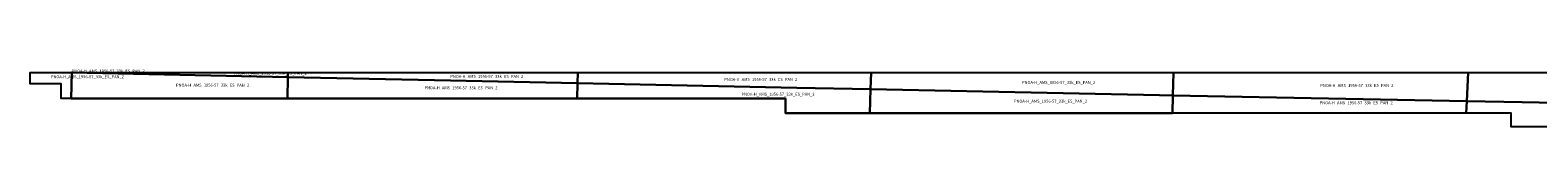
# Model space of a CAD drawing. Extents: x 345243 to 374088, y 4613660 to 4614459.
# Drawn here: x 345243 to 359666, y 4613910 to 4614459 of the extents above; entities that cross this region are included whole.
import ezdxf

# ---------------------------------------------------------------- set-up
doc = ezdxf.new("R2010")
doc.units = 0

# ---------------------------------------------------------------- blocks, each defined once
blk = doc.blocks.new('FEATURE')
at = {"layer": 'FeatureAttribs'}
blk.add_attdef('NAME', (0, 0), '', height=1, dxfattribs=at)

msp = doc.modelspace()

# ---------------------------------------------------------------- linework, layer by layer
at = {"layer": 'Unknown_Area_Type'}
for points in [[(345635.014, 4614180), (345540, 4614180), (345540, 4614320), (345242.74, 4614320), (345242.74, 4614428.433), (345639.484, 4614428.433), (345640.359, 4614428.414), (345635.014, 4614180)], [(347706.623, 4614384.446), (347706.124, 4614180), (345635.014, 4614180), (345640.359, 4614428.414), (347706.623, 4614384.446)], [(347706.623, 4614384.446), (345640.359, 4614428.414), (345635.014, 4614180), (347706.124, 4614180), (347706.623, 4614384.446)], [(345640.36, 4614428.433), (345640.359, 4614428.414), (345639.484, 4614428.433), (345640.36, 4614428.433)], [(347706.73, 4614428.433), (347706.623, 4614384.446), (345640.359, 4614428.414), (345640.36, 4614428.433), (347706.73, 4614428.433)], [(350481.125, 4614428.433), (350478.809, 4614326.119), (349109.253, 4614354.599), (347706.623, 4614384.446), (347706.73, 4614428.433), (350481.125, 4614428.433)], [(353289.021, 4614428.433), (353282.891, 4614268.148), (352578.138, 4614282.462), (350478.819, 4614326.118), (350481.135, 4614428.433), (353289.021, 4614428.433)], [(356181.336, 4614428.433), (356175.148, 4614209.464), (356047.013, 4614212.005), (353282.498, 4614268.156), (353288.642, 4614428.433), (356181.336, 4614428.433)], [(359000.305, 4614428.433), (358985.777, 4614153.736), (356174.764, 4614209.472), (356180.972, 4614428.433), (359000.305, 4614428.433)], [(361816.918, 4614428.433), (361796.485, 4614099.111), (359515.88, 4614143.226), (358985.419, 4614153.744), (358999.969, 4614428.433), (361816.918, 4614428.433)], [(350478.809, 4614326.119), (350475.503, 4614180), (347706.124, 4614180), (347706.623, 4614384.446), (349109.253, 4614354.599), (350478.809, 4614326.119)], [(350478.809, 4614326.119), (349109.253, 4614354.599), (347706.623, 4614384.446), (347706.124, 4614180), (350475.503, 4614180), (350478.809, 4614326.119)], [(353282.891, 4614268.148), (353274.167, 4614040), (352470, 4614040), (352470, 4614180), (350475.513, 4614180), (350478.819, 4614326.118), (352578.138, 4614282.462), (353282.891, 4614268.148)], [(353282.891, 4614268.148), (352578.138, 4614282.462), (350478.819, 4614326.118), (350475.513, 4614180), (352470, 4614180), (352470, 4614040), (353274.167, 4614040), (353282.891, 4614268.148)], [(356175.148, 4614209.464), (356170.359, 4614040), (353273.751, 4614040), (353282.498, 4614268.156), (356047.013, 4614212.005), (356175.148, 4614209.464)], [(356175.148, 4614209.464), (356047.013, 4614212.005), (353282.498, 4614268.156), (353273.751, 4614040), (356170.359, 4614040), (356175.148, 4614209.464)], [(358985.777, 4614153.736), (358979.762, 4614040), (356169.959, 4614040), (356174.764, 4614209.472), (358985.777, 4614153.736)], [(358985.777, 4614153.736), (358979.762, 4614040), (356169.959, 4614040), (356174.764, 4614209.472), (358985.777, 4614153.736)], [(361796.485, 4614099.111), (361784.751, 4613910), (359410, 4613910), (359410, 4614040), (358979.394, 4614040), (358985.419, 4614153.744), (359515.88, 4614143.226), (361796.485, 4614099.111)], [(361796.485, 4614099.111), (361784.751, 4613910), (359410, 4613910), (359410, 4614040), (358979.394, 4614040), (358985.419, 4614153.744), (359515.88, 4614143.226), (361796.485, 4614099.111)]]:
    msp.add_lwpolyline(points, close=True, dxfattribs=at)

# ---------------------------------------------------------------- block references
at = {"layer": 'FeatureAttribs'}
ref = msp.add_blockref('FEATURE', (345640.141, 4614428.424), dxfattribs=at)
ref.add_attrib('NAME', 'PNOA-H_AMS_1956-57_33k_ES_PAN_2', (345640.141, 4614428.424), dxfattribs={"height": 28.15903})
ref = msp.add_blockref('FEATURE', (347189.86, 4614406.44), dxfattribs=at)
ref.add_attrib('NAME', 'PNOA-H_AMS_1956-57_33k_ES_PAN_2', (347189.86, 4614406.44), dxfattribs={"height": 28.15903})
ref = msp.add_blockref('FEATURE', (345441.55, 4614374.217), dxfattribs=at)
ref.add_attrib('NAME', 'PNOA-H_AMS_1956-57_33k_ES_PAN_2', (345441.55, 4614374.217), dxfattribs={"height": 28.15903})
ref = msp.add_blockref('FEATURE', (346638.52, 4614293.532), dxfattribs=at)
ref.add_attrib('NAME', 'PNOA-H_AMS_1956-57_33k_ES_PAN_2', (346638.52, 4614293.532), dxfattribs={"height": 28.15903})
ref = msp.add_blockref('FEATURE', (346638.52, 4614293.532), dxfattribs=at)
ref.add_attrib('NAME', 'PNOA-H_AMS_1956-57_33k_ES_PAN_2', (346638.52, 4614293.532), dxfattribs={"height": 28.15903})
ref = msp.add_blockref('FEATURE', (349014.899, 4614268.385), dxfattribs=at)
ref.add_attrib('NAME', 'PNOA-H_AMS_1956-57_33k_ES_PAN_2', (349014.899, 4614268.385), dxfattribs={"height": 28.15903})
ref = msp.add_blockref('FEATURE', (349014.899, 4614268.385), dxfattribs=at)
ref.add_attrib('NAME', 'PNOA-H_AMS_1956-57_33k_ES_PAN_2', (349014.899, 4614268.385), dxfattribs={"height": 28.15903})
ref = msp.add_blockref('FEATURE', (349261.765, 4614377.276), dxfattribs=at)
ref.add_attrib('NAME', 'PNOA-H_AMS_1956-57_33k_ES_PAN_2', (349261.765, 4614377.276), dxfattribs={"height": 28.15903})
ref = msp.add_blockref('FEATURE', (351882.639, 4614348.291), dxfattribs=at)
ref.add_attrib('NAME', 'PNOA-H_AMS_1956-57_33k_ES_PAN_2', (351882.639, 4614348.291), dxfattribs={"height": 28.15903})
ref = msp.add_blockref('FEATURE', (354731.344, 4614318.949), dxfattribs=at)
ref.add_attrib('NAME', 'PNOA-H_AMS_1956-57_33k_ES_PAN_2', (354731.344, 4614318.949), dxfattribs={"height": 28.15903})
ref = msp.add_blockref('FEATURE', (357585.059, 4614291.085), dxfattribs=at)
ref.add_attrib('NAME', 'PNOA-H_AMS_1956-57_33k_ES_PAN_2', (357585.059, 4614291.085), dxfattribs={"height": 28.15903})
ref = msp.add_blockref('FEATURE', (352047.477, 4614206.517), dxfattribs=at)
ref.add_attrib('NAME', 'PNOA-H_AMS_1956-57_33k_ES_PAN_2', (352047.477, 4614206.517), dxfattribs={"height": 28.15903})
ref = msp.add_blockref('FEATURE', (352047.477, 4614206.517), dxfattribs=at)
ref.add_attrib('NAME', 'PNOA-H_AMS_1956-57_33k_ES_PAN_2', (352047.477, 4614206.517), dxfattribs={"height": 28.15903})
ref = msp.add_blockref('FEATURE', (354654.127, 4614140.103), dxfattribs=at)
ref.add_attrib('NAME', 'PNOA-H_AMS_1956-57_33k_ES_PAN_2', (354654.127, 4614140.103), dxfattribs={"height": 28.15903})
ref = msp.add_blockref('FEATURE', (354654.127, 4614140.103), dxfattribs=at)
ref.add_attrib('NAME', 'PNOA-H_AMS_1956-57_33k_ES_PAN_2', (354654.127, 4614140.103), dxfattribs={"height": 28.15903})
ref = msp.add_blockref('FEATURE', (357578.302, 4614124.736), dxfattribs=at)
ref.add_attrib('NAME', 'PNOA-H_AMS_1956-57_33k_ES_PAN_2', (357578.302, 4614124.736), dxfattribs={"height": 28.15903})
ref = msp.add_blockref('FEATURE', (357578.302, 4614124.736), dxfattribs=at)
ref.add_attrib('NAME', 'PNOA-H_AMS_1956-57_33k_ES_PAN_2', (357578.302, 4614124.736), dxfattribs={"height": 28.15903})

doc.saveas('drawing.dxf')
